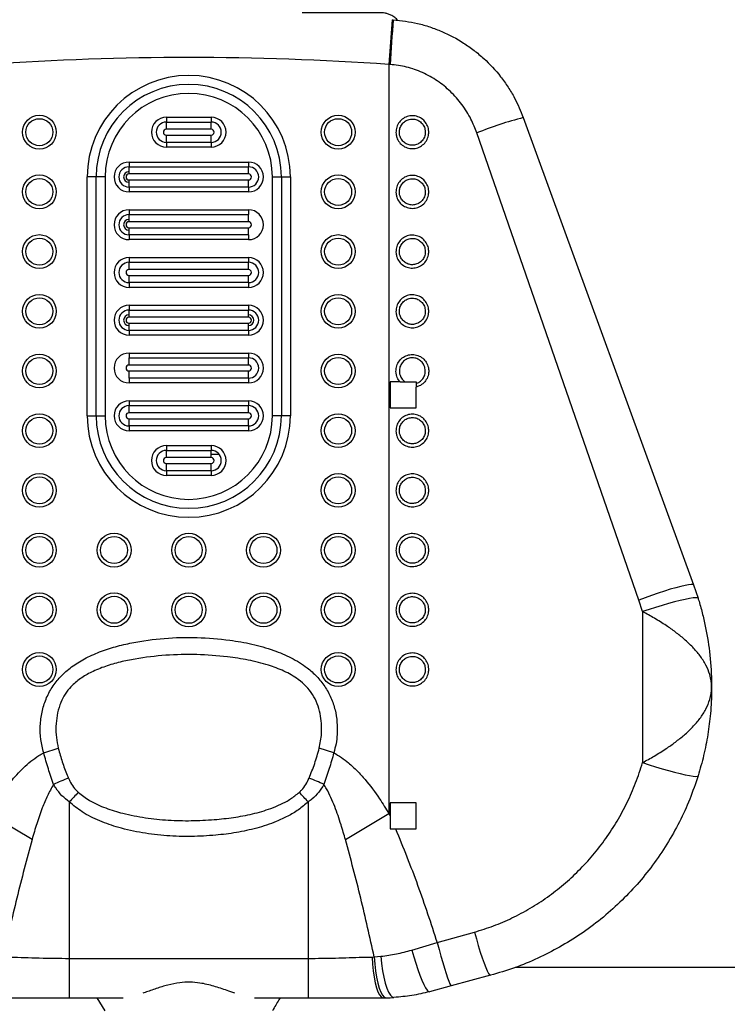
# Model space of a CAD drawing. Units: millimetres. Extents: x 1963 to 24451, y -18885 to -3147.
# Drawn here: x 9358 to 9595, y -7408 to -7078 of the extents above; entities that cross this region are included whole.
import ezdxf

# ---------------------------------------------------------------- set-up
doc = ezdxf.new("R2010")
doc.units = ezdxf.units.MM
doc.layers.add('标注层', color=7, linetype='Continuous')

msp = doc.modelspace()

# ---------------------------------------------------------------- linework, layer by layer
at = {"layer": '标注层'}
for p, q in [((9482.67, -7078.14), (9481.65, -7093.11)), ((9482.67, -7078.14), (9483.06, -7078.17)), ((9481.65, -7093.11), (9481.65, -7344.1)), ((9482.02, -7093.14), (9481.65, -7093.11)), ((9407.14, -7110.83), (9407.14, -7112.43)), ((9407.14, -7110.83), (9422.14, -7110.83)), ((9422.14, -7110.83), (9422.14, -7112.43)), ((9526.62, -7110.95), (9583.61, -7267.52)), ((9407.14, -7114.83), (9407.14, -7112.43)), ((9407.14, -7112.43), (9422.14, -7112.43)), ((9422.14, -7114.83), (9407.14, -7114.83)), ((9422.14, -7114.83), (9422.14, -7112.43)), ((9407.14, -7116.83), (9422.14, -7116.83)), ((9407.14, -7119.23), (9407.14, -7116.83)), ((9422.14, -7119.23), (9422.14, -7116.83)), ((9565.33, -7272.65), (9511.06, -7116.08)), ((9422.14, -7119.23), (9407.14, -7119.23)), ((9407.14, -7119.23), (9407.14, -7120.83)), ((9422.14, -7120.83), (9407.14, -7120.83)), ((9422.14, -7119.23), (9422.14, -7120.83)), ((9394.64, -7125.83), (9394.64, -7127.43)), ((9394.64, -7125.83), (9434.64, -7125.83)), ((9394.64, -7127.43), (9434.64, -7127.43)), ((9394.64, -7129.83), (9394.64, -7127.43)), ((9434.64, -7125.83), (9434.64, -7127.43)), ((9434.64, -7129.83), (9434.64, -7127.43)), ((9383.64, -7130.83), (9380.64, -7130.83)), ((9380.64, -7210.83), (9380.64, -7130.83)), ((9383.64, -7210.83), (9383.64, -7130.83)), ((9386.64, -7130.83), (9383.64, -7130.83)), ((9386.64, -7130.83), (9386.64, -7210.83)), ((9434.64, -7129.83), (9394.64, -7129.83)), ((9442.64, -7210.83), (9442.64, -7130.83)), ((9442.64, -7130.83), (9445.64, -7130.83)), ((9445.64, -7130.83), (9448.64, -7130.83)), ((9445.64, -7130.83), (9445.64, -7210.83)), ((9448.64, -7130.83), (9448.64, -7210.83)), ((9394.64, -7131.83), (9434.64, -7131.83)), ((9394.64, -7134.23), (9394.64, -7131.83)), ((9434.64, -7134.23), (9394.64, -7134.23)), ((9394.64, -7134.23), (9394.64, -7135.83)), ((9434.64, -7134.23), (9434.64, -7131.83)), ((9434.64, -7134.23), (9434.64, -7135.83)), ((9434.64, -7135.83), (9394.64, -7135.83)), ((9394.64, -7141.83), (9394.64, -7143.43)), ((9394.64, -7141.83), (9434.64, -7141.83)), ((9394.64, -7143.43), (9434.64, -7143.43)), ((9394.64, -7145.83), (9394.64, -7143.43)), ((9434.64, -7141.83), (9434.64, -7143.43)), ((9434.64, -7145.83), (9434.64, -7143.43)), ((9434.64, -7145.83), (9394.64, -7145.83)), ((9394.64, -7147.83), (9434.64, -7147.83)), ((9394.64, -7150.23), (9394.64, -7147.83)), ((9434.64, -7150.23), (9434.64, -7147.83)), ((9434.64, -7150.23), (9394.64, -7150.23)), ((9394.64, -7150.23), (9394.64, -7151.83)), ((9434.64, -7150.23), (9434.64, -7151.83)), ((9434.64, -7151.83), (9394.64, -7151.83)), ((9394.64, -7157.83), (9394.64, -7159.43)), ((9394.64, -7157.83), (9434.64, -7157.83)), ((9394.64, -7159.43), (9434.64, -7159.43)), ((9394.64, -7161.83), (9394.64, -7159.43)), ((9434.64, -7157.83), (9434.64, -7159.43)), ((9434.64, -7161.83), (9434.64, -7159.43)), ((9434.64, -7161.83), (9394.64, -7161.83)), ((9394.64, -7163.83), (9434.64, -7163.83)), ((9394.64, -7166.23), (9394.64, -7163.83)), ((9434.64, -7166.23), (9434.64, -7163.83)), ((9434.64, -7166.23), (9394.64, -7166.23)), ((9394.64, -7166.23), (9394.64, -7167.83)), ((9434.64, -7166.23), (9434.64, -7167.83)), ((9434.64, -7167.83), (9394.64, -7167.83)), ((9394.64, -7173.83), (9434.64, -7173.83)), ((9394.64, -7173.83), (9394.64, -7175.43)), ((9434.64, -7173.83), (9434.64, -7175.43)), ((9394.64, -7175.43), (9434.64, -7175.43)), ((9394.64, -7177.83), (9394.64, -7175.43)), ((9434.64, -7177.83), (9434.64, -7175.43)), ((9434.64, -7177.83), (9394.64, -7177.83)), ((9394.64, -7179.83), (9434.64, -7179.83)), ((9394.64, -7182.23), (9394.64, -7179.83)), ((9434.64, -7182.23), (9434.64, -7179.83)), ((9434.64, -7182.23), (9394.64, -7182.23)), ((9394.64, -7182.23), (9394.64, -7183.83)), ((9434.64, -7183.83), (9394.64, -7183.83)), ((9434.64, -7182.23), (9434.64, -7183.83)), ((9394.64, -7189.83), (9434.64, -7189.83)), ((9394.64, -7189.83), (9394.64, -7191.43)), ((9434.64, -7189.83), (9434.64, -7191.43)), ((9394.64, -7191.43), (9434.64, -7191.43)), ((9394.64, -7193.83), (9394.64, -7191.43)), ((9434.64, -7193.83), (9394.64, -7193.83)), ((9434.64, -7193.83), (9434.64, -7191.43)), ((9394.64, -7195.83), (9434.64, -7195.83)), ((9394.64, -7198.23), (9394.64, -7195.83)), ((9434.64, -7198.23), (9434.64, -7195.83)), ((9434.64, -7198.23), (9394.64, -7198.23)), ((9394.64, -7198.23), (9394.64, -7199.83)), ((9434.64, -7199.83), (9394.64, -7199.83)), ((9434.64, -7198.23), (9434.64, -7199.83)), ((9482.04, -7199.48), (9482.04, -7208.18)), ((9485.36, -7199.48), (9482.04, -7199.48)), ((9487.04, -7199.48), (9490.74, -7199.48)), ((9490.74, -7199.48), (9490.74, -7200.04)), ((9490.74, -7208.18), (9490.74, -7201.2)), ((9394.64, -7205.83), (9394.64, -7207.43)), ((9394.64, -7205.83), (9434.64, -7205.83)), ((9434.64, -7205.83), (9434.64, -7207.43)), ((9394.64, -7207.43), (9434.64, -7207.43)), ((9394.64, -7209.83), (9394.64, -7207.43)), ((9434.64, -7209.83), (9394.64, -7209.83)), ((9434.64, -7209.83), (9434.64, -7207.43)), ((9482.04, -7208.18), (9490.74, -7208.18)), ((9380.64, -7210.83), (9383.64, -7210.83)), ((9383.64, -7210.83), (9386.64, -7210.83)), ((9394.64, -7211.83), (9434.64, -7211.83)), ((9394.64, -7214.23), (9394.64, -7211.83)), ((9434.64, -7214.23), (9434.64, -7211.83)), ((9445.64, -7210.83), (9442.64, -7210.83)), ((9448.64, -7210.83), (9445.64, -7210.83)), ((9434.64, -7214.23), (9394.64, -7214.23)), ((9394.64, -7214.23), (9394.64, -7215.83)), ((9434.64, -7215.83), (9394.64, -7215.83)), ((9434.64, -7214.23), (9434.64, -7215.83)), ((9407.14, -7220.83), (9422.14, -7220.83)), ((9407.14, -7220.83), (9407.14, -7222.43)), ((9407.14, -7224.83), (9407.14, -7222.43)), ((9407.14, -7222.43), (9422.14, -7222.43)), ((9422.14, -7220.83), (9422.14, -7222.43)), ((9422.14, -7224.83), (9422.14, -7222.43)), ((9422.14, -7224.83), (9407.14, -7224.83)), ((9407.14, -7229.23), (9407.14, -7226.83)), ((9407.14, -7226.83), (9422.14, -7226.83)), ((9424.89, -7223.83), (9422.14, -7223.83)), ((9422.14, -7229.23), (9422.14, -7226.83)), ((9422.14, -7229.23), (9407.14, -7229.23)), ((9407.14, -7229.23), (9407.14, -7230.83)), ((9422.14, -7229.23), (9422.14, -7230.83)), ((9422.14, -7230.83), (9407.14, -7230.83)), ((9583.61, -7267.52), (9585.11, -7271.97)), ((9566.55, -7276.43), (9565.33, -7272.65)), ((9566.55, -7276.43), (9566.55, -7327.01)), ((9366.09, -7323.73), (9370.96, -7322.24)), ((9463.19, -7323.73), (9458.32, -7322.24)), ((9374.64, -7340.2), (9374.64, -7392.62)), ((9454.64, -7340.2), (9454.64, -7392.62)), ((9490.74, -7340.48), (9482.04, -7340.48)), ((9482.04, -7340.48), (9482.04, -7344.99)), ((9490.74, -7349.18), (9490.74, -7340.48)), ((9362.18, -7352.82), (9347.63, -7344.1)), ((9467.1, -7352.82), (9481.65, -7344.1)), ((9481.65, -7344.1), (9482.04, -7344.99)), ((9482.04, -7344.99), (9482.04, -7349.18)), ((9482.04, -7349.18), (9483.86, -7349.18)), ((9483.86, -7349.18), (9490.74, -7349.18)), ((9497.78, -7387.33), (9510.28, -7383.8)), ((9489.31, -7389.81), (9497.78, -7387.33)), ((9476.71, -7392.14), (9478.97, -7391.91)), ((9374.64, -7392.62), (9454.64, -7392.62)), ((9374.64, -7392.62), (9374.64, -7405.83)), ((9454.64, -7392.62), (9454.64, -7405.83)), ((9476.04, -7392.15), (9476.71, -7392.14)), ((9515.6, -7398.29), (9502.48, -7401.82)), ((9688.64, -7395.66), (9523.9, -7395.66)), ((9502.48, -7401.82), (9495.22, -7403.77)), ((9349.64, -7405.83), (9374.64, -7405.83)), ((9374.64, -7405.83), (9392.66, -7405.83)), ((9386.64, -7410.17), (9384.03, -7405.83)), ((9436.62, -7405.83), (9454.64, -7405.83)), ((9454.64, -7405.83), (9479.64, -7405.83))]:
    msp.add_line(p, q, dxfattribs=at)
at = {"layer": '标注层', "flags": 128}
for points in [[(9583.61, -7267.52), (9583.37, -7267.36), (9582.8, -7267.34), (9581.93, -7267.43), (9580.76, -7267.65), (9579.33, -7267.98), (9577.67, -7268.42), (9575.82, -7268.97), (9573.83, -7269.59), (9571.73, -7270.29), (9569.58, -7271.05), (9567.43, -7271.84), (9565.33, -7272.65)], [(9585.11, -7271.97), (9584.88, -7271.83), (9584.32, -7271.8), (9583.44, -7271.88), (9582.26, -7272.06), (9580.82, -7272.35), (9579.13, -7272.74), (9577.25, -7273.21), (9575.22, -7273.76), (9573.08, -7274.37), (9570.89, -7275.03), (9568.69, -7275.72), (9566.55, -7276.43)], [(9566.55, -7327.01), (9568.69, -7327.72), (9570.89, -7328.41), (9573.08, -7329.07), (9575.22, -7329.68), (9577.25, -7330.23), (9579.13, -7330.7), (9580.82, -7331.09), (9582.26, -7331.38), (9583.44, -7331.56), (9584.32, -7331.64), (9584.88, -7331.61), (9585.11, -7331.47)], [(9510.28, -7383.8), (9510.91, -7386.11), (9511.56, -7388.35), (9512.22, -7390.48), (9512.86, -7392.44), (9513.47, -7394.18), (9514.04, -7395.65), (9514.55, -7396.83), (9514.99, -7397.67), (9515.34, -7398.16), (9515.6, -7398.29)], [(9497.78, -7387.33), (9498.41, -7389.62), (9499.03, -7391.85), (9499.65, -7393.96), (9500.24, -7395.91), (9500.79, -7397.65), (9501.28, -7399.12), (9501.71, -7400.3), (9502.06, -7401.16), (9502.32, -7401.67), (9502.48, -7401.82)], [(9478.97, -7391.91), (9479.2, -7394.38), (9479.53, -7396.75), (9479.94, -7398.96), (9480.41, -7400.93), (9480.94, -7402.61), (9481.51, -7403.97), (9482.11, -7404.95), (9482.71, -7405.54), (9483.3, -7405.72)], [(9489.31, -7389.81), (9489.95, -7392.07), (9490.61, -7394.26), (9491.3, -7396.33), (9491.99, -7398.23), (9492.66, -7399.9), (9493.29, -7401.32), (9493.88, -7402.43), (9494.41, -7403.23), (9494.86, -7403.68), (9495.22, -7403.77)], [(9476.04, -7392.15), (9476.16, -7394.51), (9476.37, -7396.78), (9476.67, -7398.9), (9477.04, -7400.81), (9477.47, -7402.47), (9477.96, -7403.83), (9478.5, -7404.86), (9479.06, -7405.53), (9479.64, -7405.83)], [(9476.71, -7392.14), (9476.87, -7394.53), (9477.13, -7396.82), (9477.46, -7398.96), (9477.88, -7400.88), (9478.36, -7402.54), (9478.9, -7403.9), (9479.48, -7404.91), (9480.08, -7405.56), (9480.69, -7405.82)]]:
    msp.add_lwpolyline(points, dxfattribs=at)
at = {"layer": '标注层'}
for centre, radius in [((9364.64, -7115.83), 5.67), ((9364.64, -7115.83), 4.52), ((9464.64, -7115.83), 5.67), ((9464.64, -7115.83), 4.52), ((9364.64, -7135.83), 5.67), ((9364.64, -7135.83), 4.52), ((9464.64, -7135.83), 5.67), ((9464.64, -7135.83), 4.52), ((9364.64, -7155.83), 5.67), ((9464.64, -7155.83), 5.67), ((9364.64, -7155.83), 4.52), ((9464.64, -7155.83), 4.52), ((9364.64, -7175.83), 5.67), ((9464.64, -7175.83), 5.67), ((9364.64, -7175.83), 4.52), ((9464.64, -7175.83), 4.52), ((9364.64, -7195.83), 5.67), ((9464.64, -7195.83), 5.67), ((9364.64, -7195.83), 4.52), ((9464.64, -7195.83), 4.52), ((9364.64, -7215.83), 5.67), ((9464.64, -7215.83), 5.67), ((9364.64, -7215.83), 4.52), ((9464.64, -7215.83), 4.52), ((9364.64, -7235.83), 5.67), ((9464.64, -7235.83), 5.67), ((9364.64, -7235.83), 4.52), ((9464.64, -7235.83), 4.52), ((9364.64, -7255.83), 5.67), ((9389.64, -7255.83), 5.67), ((9414.64, -7255.83), 5.67), ((9439.64, -7255.83), 5.67), ((9464.64, -7255.83), 5.67), ((9364.64, -7255.83), 4.52), ((9389.64, -7255.83), 4.52), ((9414.64, -7255.83), 4.52), ((9439.64, -7255.83), 4.52), ((9464.64, -7255.83), 4.52), ((9364.64, -7275.83), 5.67), ((9364.64, -7275.83), 4.52), ((9389.64, -7275.83), 5.67), ((9389.64, -7275.83), 4.52), ((9414.64, -7275.83), 5.67), ((9414.64, -7275.83), 4.52), ((9439.64, -7275.83), 5.67), ((9439.64, -7275.83), 4.52), ((9464.64, -7275.83), 5.67), ((9464.64, -7275.83), 4.52), ((9364.64, -7295.83), 5.67), ((9364.64, -7295.83), 4.52), ((9464.64, -7295.83), 5.67), ((9464.64, -7295.83), 4.52)]:
    msp.add_circle(centre, radius, dxfattribs=at)
for centre, radius, start, end in [((12517.84, -7297.58), 3042.7, 175.86484, 176.14732), ((9414.64, -8075.83), 985, 86.09939, 93.90061), ((9414.64, -7130.83), 34, 0, 180), ((9414.64, -7130.83), 31, 0, 180), ((9414.64, -7130.83), 28, 0, 180), ((9407.14, -7115.83), 5, 90, 270), ((9422.14, -7115.83), 5, 270, 90), ((9557.96, -7232.22), 125.25, 104.4899, 111.9928), ((9407.14, -7115.83), 3.4, 90, 270), ((9407.14, -7115.83), 1, 90, 270), ((9422.14, -7115.83), 3.4, 270, 90), ((9422.14, -7115.83), 1, 270, 90), ((9394.64, -7130.83), 5, 90, 270), ((9394.64, -7130.83), 3.4, 90, 270), ((9434.64, -7130.83), 5, 270, 90), ((9434.64, -7130.83), 3.4, 270, 90), ((9394.64, -7130.83), 1.8, 90, 270), ((9394.64, -7130.83), 1, 90, 270), ((9434.64, -7130.83), 1, 270, 90), ((9394.64, -7146.83), 5, 90, 270), ((9394.64, -7146.83), 3.4, 90, 270), ((9434.64, -7146.83), 5, 270, 90), ((9394.64, -7146.83), 1.8, 90, 270), ((9394.64, -7146.83), 1, 90, 270), ((9434.64, -7146.83), 1, 270, 90), ((9394.64, -7162.83), 5, 90, 270), ((9394.64, -7162.83), 3.4, 90, 270), ((9434.64, -7162.83), 5, 270, 90), ((9434.64, -7162.83), 3.4, 270, 90), ((9394.64, -7162.83), 1, 90, 270), ((9434.64, -7162.83), 1, 270, 90), ((9394.64, -7178.83), 5, 90, 270), ((9434.64, -7178.83), 5, 270, 90), ((9394.64, -7178.83), 3.4, 90, 270), ((9394.64, -7178.83), 1.8, 90, 270), ((9434.64, -7178.83), 3.4, 270, 90), ((9434.64, -7178.83), 1.8, 270, 90), ((9394.64, -7178.83), 1, 90, 270), ((9434.64, -7178.83), 1, 270, 90), ((9394.64, -7194.83), 5, 90, 270), ((9434.64, -7194.83), 5, 270, 90), ((9394.64, -7194.83), 1, 90, 270), ((9434.64, -7194.83), 3.4, 270, 90), ((9434.64, -7194.83), 1, 270, 90), ((9394.64, -7210.83), 5, 90, 270), ((9434.64, -7210.83), 5, 270, 90), ((9394.64, -7210.83), 3.4, 90, 270), ((9394.64, -7210.83), 1, 90, 270), ((9434.64, -7210.83), 3.4, 270, 90), ((9434.64, -7210.83), 1, 270, 90), ((9414.64, -7210.83), 34, 180, 0), ((9414.64, -7210.83), 31, 180, 0), ((9414.64, -7210.83), 28, 180, 0), ((9407.14, -7225.83), 5, 90, 270), ((9407.14, -7225.83), 3.4, 90, 270), ((9422.14, -7225.83), 5, 270, 90), ((9422.14, -7225.83), 3.4, 270, 90), ((9407.14, -7225.83), 1, 90, 270), ((9422.14, -7225.83), 1, 270, 90), ((9443.61, -7504.96), 186.1, 111.8443, 113.5094), ((9385.67, -7504.96), 186.1, 66.4906, 68.1557), ((9607.98, -7558.83), 319.76, 136.0746, 136.8649), ((9221.3, -7558.83), 319.76, 43.1351, 43.9254), ((9479.64, -7345.83), 60, 270, 271.0019), ((9479.64, -7345.83), 60, 271.0019, 273.5002)]:
    msp.add_arc(centre, radius, start, end, dxfattribs=at)
for points, knots in [([(9484.63, -7078.41), (9484.31, -7078.07), (9483.62, -7077.34), (9482.41, -7076.64), (9481.4, -7076.24), (9480.7, -7076.05), (9480.03, -7075.91), (9479.28, -7075.83), (9478.55, -7075.83), (9477.76, -7075.83), (9476.89, -7075.83), (9475.82, -7075.83), (9474.51, -7075.83), (9472.86, -7075.83), (9470.89, -7075.83), (9468.76, -7075.83), (9466.07, -7075.83), (9462.83, -7075.83), (9459.42, -7075.83), (9456.68, -7075.83), (9454.75, -7075.83), (9453.44, -7075.83), (9452.76, -7075.83), (9452.64, -7075.83)], [0, 0, 0, 0, 0.022046, 0.046693, 0.064565, 0.072741, 0.0816, 0.103516, 0.133113, 0.171378, 0.226062, 0.292874, 0.372336, 0.456267, 0.534934, 0.608231, 0.676134, 0.781933, 0.87124, 0.921684, 0.964236, 0.993435, 1, 1, 1, 1]), ([(9483.06, -7078.17), (9485.81, -7078.49), (9489.97, -7078.96), (9495.36, -7080.53), (9500.61, -7082.51), (9505.58, -7085.15), (9510.16, -7088.37), (9514.46, -7091.98), (9518.29, -7096.12), (9521.55, -7100.69), (9524.26, -7105.19), (9525.71, -7108.73), (9526.62, -7110.95)], [0, 0, 0, 0, 0.1436232, 0.2175816, 0.2915403, 0.4350917, 0.5089995, 0.5829074, 0.726969, 0.8011513, 0.8753336, 1, 1, 1, 1]), ([(9511.06, -7116.08), (9510.45, -7114.53), (9509.14, -7111.18), (9506.17, -7106.48), (9502.37, -7102.13), (9497.91, -7098.52), (9492.95, -7095.75), (9487.6, -7093.83), (9483.88, -7093.37), (9482.02, -7093.14)], [0, 0, 0, 0, 0.127424, 0.275339, 0.423224, 0.568274, 0.71329, 0.856655, 1, 1, 1, 1]), ([(9494.96, -7115.83), (9494.95, -7116.05), (9494.92, -7116.9), (9494.48, -7118.34), (9493.36, -7119.88), (9491.79, -7120.95), (9489.98, -7121.43), (9488.13, -7121.29), (9486.43, -7120.54), (9485.06, -7119.28), (9484.29, -7117.82), (9483.94, -7116.22), (9484.03, -7114.55), (9484.77, -7112.79), (9486.05, -7111.38), (9487.71, -7110.49), (9489.56, -7110.2), (9491.39, -7110.54), (9493, -7111.46), (9494.22, -7112.86), (9494.87, -7114.4), (9494.94, -7115.42), (9494.96, -7115.83)], [0, 0, 0, 0, 0.019265, 0.073862, 0.128397, 0.182488, 0.23595, 0.288884, 0.341623, 0.394575, 0.44805, 0.482513, 0.536664, 0.590875, 0.645305, 0.699207, 0.75248, 0.80531, 0.858073, 0.911163, 0.964832, 1, 1, 1, 1]), ([(9493.81, -7115.83), (9493.79, -7115.51), (9493.74, -7114.69), (9493.22, -7113.46), (9492.26, -7112.35), (9490.98, -7111.61), (9489.54, -7111.34), (9488.07, -7111.57), (9486.75, -7112.29), (9485.74, -7113.41), (9485.16, -7114.81), (9485.08, -7116.14), (9485.36, -7117.41), (9485.97, -7118.57), (9487.05, -7119.58), (9488.4, -7120.18), (9489.87, -7120.29), (9491.3, -7119.91), (9492.54, -7119.06), (9493.43, -7117.83), (9493.78, -7116.68), (9493.8, -7116), (9493.81, -7115.83)], [0, 0, 0, 0, 0.0352818, 0.089348, 0.1421919, 0.1948642, 0.2475286, 0.3006307, 0.3544318, 0.4088787, 0.4632161, 0.5175463, 0.5521135, 0.6056876, 0.6586251, 0.7112439, 0.7640021, 0.8173076, 0.871332, 0.9259228, 0.9806714, 1, 1, 1, 1]), ([(9494.96, -7135.83), (9494.95, -7136.05), (9494.92, -7136.9), (9494.48, -7138.34), (9493.36, -7139.88), (9491.79, -7140.95), (9489.98, -7141.43), (9488.13, -7141.29), (9486.43, -7140.54), (9485.06, -7139.28), (9484.29, -7137.82), (9483.94, -7136.22), (9484.03, -7134.55), (9484.77, -7132.79), (9486.05, -7131.38), (9487.71, -7130.49), (9489.56, -7130.2), (9491.39, -7130.54), (9493, -7131.46), (9494.22, -7132.86), (9494.87, -7134.4), (9494.94, -7135.42), (9494.96, -7135.83)], [0, 0, 0, 0, 0.019265, 0.073862, 0.128397, 0.182488, 0.23595, 0.288884, 0.341623, 0.394575, 0.44805, 0.482513, 0.536664, 0.590875, 0.645305, 0.699207, 0.75248, 0.80531, 0.858073, 0.911163, 0.964832, 1, 1, 1, 1]), ([(9493.81, -7135.83), (9493.79, -7135.51), (9493.74, -7134.69), (9493.22, -7133.46), (9492.26, -7132.35), (9490.98, -7131.61), (9489.54, -7131.34), (9488.07, -7131.57), (9486.75, -7132.29), (9485.74, -7133.41), (9485.16, -7134.81), (9485.08, -7136.14), (9485.36, -7137.41), (9485.97, -7138.57), (9487.05, -7139.58), (9488.4, -7140.18), (9489.87, -7140.29), (9491.3, -7139.91), (9492.54, -7139.06), (9493.43, -7137.83), (9493.78, -7136.68), (9493.8, -7136), (9493.81, -7135.83)], [0, 0, 0, 0, 0.035282, 0.089348, 0.142192, 0.194864, 0.247529, 0.300631, 0.354432, 0.408879, 0.463216, 0.517546, 0.552113, 0.605688, 0.658625, 0.711244, 0.764002, 0.817308, 0.871332, 0.925923, 0.980671, 1, 1, 1, 1]), ([(9494.96, -7155.83), (9494.95, -7156.05), (9494.92, -7156.9), (9494.48, -7158.34), (9493.36, -7159.88), (9491.79, -7160.95), (9489.98, -7161.43), (9488.13, -7161.29), (9486.43, -7160.54), (9485.06, -7159.28), (9484.29, -7157.82), (9483.94, -7156.22), (9484.03, -7154.55), (9484.77, -7152.79), (9486.05, -7151.38), (9487.71, -7150.49), (9489.56, -7150.2), (9491.39, -7150.54), (9493, -7151.46), (9494.22, -7152.86), (9494.87, -7154.4), (9494.94, -7155.42), (9494.96, -7155.83)], [0, 0, 0, 0, 0.019265, 0.073862, 0.128397, 0.182488, 0.23595, 0.288884, 0.341623, 0.394575, 0.44805, 0.482513, 0.536664, 0.590875, 0.645305, 0.699207, 0.75248, 0.80531, 0.858073, 0.911163, 0.964832, 1, 1, 1, 1]), ([(9493.81, -7155.83), (9493.79, -7155.51), (9493.74, -7154.69), (9493.22, -7153.46), (9492.26, -7152.35), (9490.98, -7151.61), (9489.54, -7151.34), (9488.07, -7151.57), (9486.75, -7152.29), (9485.74, -7153.41), (9485.16, -7154.81), (9485.08, -7156.14), (9485.36, -7157.41), (9485.97, -7158.57), (9487.05, -7159.58), (9488.4, -7160.18), (9489.87, -7160.29), (9491.3, -7159.91), (9492.54, -7159.06), (9493.43, -7157.83), (9493.78, -7156.68), (9493.8, -7156), (9493.81, -7155.83)], [0, 0, 0, 0, 0.035282, 0.089348, 0.142192, 0.194864, 0.247529, 0.300631, 0.354432, 0.408879, 0.463216, 0.517546, 0.552113, 0.605688, 0.658625, 0.711244, 0.764002, 0.817308, 0.871332, 0.925923, 0.980671, 1, 1, 1, 1]), ([(9494.96, -7175.83), (9494.95, -7176.05), (9494.92, -7176.9), (9494.48, -7178.34), (9493.36, -7179.88), (9491.79, -7180.95), (9489.98, -7181.43), (9488.13, -7181.29), (9486.43, -7180.54), (9485.06, -7179.28), (9484.29, -7177.82), (9483.94, -7176.22), (9484.03, -7174.55), (9484.77, -7172.79), (9486.05, -7171.38), (9487.71, -7170.49), (9489.56, -7170.2), (9491.39, -7170.54), (9493, -7171.46), (9494.22, -7172.86), (9494.87, -7174.4), (9494.94, -7175.42), (9494.96, -7175.83)], [0, 0, 0, 0, 0.019265, 0.073862, 0.128397, 0.182488, 0.23595, 0.288884, 0.341623, 0.394575, 0.44805, 0.482513, 0.536664, 0.590875, 0.645305, 0.699207, 0.75248, 0.80531, 0.858073, 0.911163, 0.964832, 1, 1, 1, 1]), ([(9493.81, -7175.83), (9493.79, -7175.51), (9493.74, -7174.69), (9493.22, -7173.46), (9492.26, -7172.35), (9490.98, -7171.61), (9489.54, -7171.34), (9488.07, -7171.57), (9486.75, -7172.29), (9485.74, -7173.41), (9485.16, -7174.81), (9485.08, -7176.14), (9485.36, -7177.41), (9485.97, -7178.57), (9487.05, -7179.58), (9488.4, -7180.18), (9489.87, -7180.29), (9491.3, -7179.91), (9492.54, -7179.06), (9493.43, -7177.83), (9493.78, -7176.68), (9493.8, -7176), (9493.81, -7175.83)], [0, 0, 0, 0, 0.035282, 0.089348, 0.142192, 0.194864, 0.247529, 0.300631, 0.354432, 0.408879, 0.463216, 0.517546, 0.552113, 0.605688, 0.658625, 0.711244, 0.764002, 0.817308, 0.871332, 0.925923, 0.980671, 1, 1, 1, 1]), ([(9485.36, -7199.48), (9485.29, -7199.39), (9484.82, -7198.84), (9484.29, -7197.82), (9483.94, -7196.22), (9484.03, -7194.55), (9484.77, -7192.79), (9486.05, -7191.38), (9487.71, -7190.49), (9489.56, -7190.2), (9491.39, -7190.54), (9493, -7191.46), (9494.23, -7192.86), (9494.85, -7194.4), (9494.99, -7195.65), (9494.91, -7196.9), (9494.48, -7198.34), (9493.36, -7199.88), (9492.02, -7200.82), (9491.08, -7201.1), (9490.74, -7201.2)], [0, 0, 0, 0, 0.011845, 0.076386, 0.117981, 0.183338, 0.248767, 0.31446, 0.379515, 0.443812, 0.507575, 0.571256, 0.635332, 0.700107, 0.742552, 0.765804, 0.831698, 0.897519, 0.962803, 1, 1, 1, 1]), ([(9490.74, -7200.04), (9490.92, -7199.97), (9491.56, -7199.75), (9492.54, -7199.05), (9493.43, -7197.83), (9493.77, -7196.68), (9493.83, -7195.68), (9493.72, -7194.69), (9493.23, -7193.46), (9492.26, -7192.35), (9490.98, -7191.61), (9489.54, -7191.34), (9488.07, -7191.57), (9486.75, -7192.29), (9485.74, -7193.41), (9485.16, -7194.81), (9485.08, -7196.14), (9485.36, -7197.41), (9485.95, -7198.57), (9486.69, -7199.18), (9487.04, -7199.48)], [0, 0, 0, 0, 0.023809, 0.086677, 0.150204, 0.213915, 0.236407, 0.277465, 0.340381, 0.401876, 0.46317, 0.524456, 0.58625, 0.648859, 0.712218, 0.77545, 0.838674, 0.8789, 0.941244, 1, 1, 1, 1]), ([(9485.36, -7199.48), (9485.76, -7199.48), (9486.34, -7199.48), (9486.88, -7199.48), (9487.04, -7199.48)], [0, 0, 0, 0, 0.69346, 1, 1, 1, 1]), ([(9490.74, -7200.04), (9490.74, -7200.25), (9490.74, -7200.62), (9490.74, -7201.04), (9490.74, -7201.2)], [0, 0, 0, 0, 0.5930916, 1, 1, 1, 1]), ([(9494.96, -7215.83), (9494.95, -7216.05), (9494.92, -7216.9), (9494.48, -7218.34), (9493.36, -7219.88), (9491.79, -7220.95), (9489.98, -7221.43), (9488.13, -7221.29), (9486.43, -7220.54), (9485.06, -7219.28), (9484.29, -7217.82), (9483.94, -7216.22), (9484.03, -7214.55), (9484.77, -7212.79), (9486.05, -7211.38), (9487.71, -7210.49), (9489.56, -7210.2), (9491.39, -7210.54), (9493, -7211.46), (9494.22, -7212.86), (9494.87, -7214.4), (9494.94, -7215.42), (9494.96, -7215.83)], [0, 0, 0, 0, 0.019265, 0.073862, 0.128397, 0.182488, 0.23595, 0.288884, 0.341623, 0.394575, 0.44805, 0.482513, 0.536664, 0.590875, 0.645305, 0.699207, 0.75248, 0.80531, 0.858073, 0.911163, 0.964832, 1, 1, 1, 1]), ([(9493.81, -7215.83), (9493.79, -7215.51), (9493.74, -7214.69), (9493.22, -7213.46), (9492.26, -7212.35), (9490.98, -7211.61), (9489.54, -7211.34), (9488.07, -7211.57), (9486.75, -7212.29), (9485.74, -7213.41), (9485.16, -7214.81), (9485.08, -7216.14), (9485.36, -7217.41), (9485.97, -7218.57), (9487.05, -7219.58), (9488.4, -7220.18), (9489.87, -7220.29), (9491.3, -7219.91), (9492.54, -7219.06), (9493.43, -7217.83), (9493.78, -7216.68), (9493.8, -7216), (9493.81, -7215.83)], [0, 0, 0, 0, 0.035282, 0.089348, 0.142192, 0.194864, 0.247529, 0.300631, 0.354432, 0.408879, 0.463216, 0.517546, 0.552113, 0.605688, 0.658625, 0.711244, 0.764002, 0.817308, 0.871332, 0.925923, 0.980671, 1, 1, 1, 1]), ([(9494.96, -7235.83), (9494.95, -7236.05), (9494.92, -7236.9), (9494.48, -7238.34), (9493.36, -7239.88), (9491.79, -7240.95), (9489.98, -7241.43), (9488.13, -7241.29), (9486.43, -7240.54), (9485.06, -7239.28), (9484.29, -7237.82), (9483.94, -7236.22), (9484.03, -7234.55), (9484.77, -7232.79), (9486.05, -7231.38), (9487.71, -7230.49), (9489.56, -7230.2), (9491.39, -7230.54), (9493, -7231.46), (9494.22, -7232.86), (9494.87, -7234.4), (9494.94, -7235.42), (9494.96, -7235.83)], [0, 0, 0, 0, 0.019265, 0.073862, 0.128397, 0.182488, 0.23595, 0.288884, 0.341623, 0.394575, 0.44805, 0.482513, 0.536664, 0.590875, 0.645305, 0.699207, 0.75248, 0.80531, 0.858073, 0.911163, 0.964832, 1, 1, 1, 1]), ([(9493.81, -7235.83), (9493.79, -7235.51), (9493.74, -7234.69), (9493.22, -7233.46), (9492.26, -7232.35), (9490.98, -7231.61), (9489.54, -7231.34), (9488.07, -7231.57), (9486.75, -7232.29), (9485.74, -7233.41), (9485.16, -7234.81), (9485.08, -7236.14), (9485.36, -7237.41), (9485.97, -7238.57), (9487.05, -7239.58), (9488.4, -7240.18), (9489.87, -7240.29), (9491.3, -7239.91), (9492.54, -7239.06), (9493.43, -7237.83), (9493.78, -7236.68), (9493.8, -7236), (9493.81, -7235.83)], [0, 0, 0, 0, 0.035282, 0.089348, 0.142192, 0.194864, 0.247529, 0.300631, 0.354432, 0.408879, 0.463216, 0.517546, 0.552113, 0.605688, 0.658625, 0.711244, 0.764002, 0.817308, 0.871332, 0.925923, 0.980671, 1, 1, 1, 1]), ([(9494.96, -7255.83), (9494.95, -7256.05), (9494.92, -7256.9), (9494.48, -7258.34), (9493.36, -7259.88), (9491.79, -7260.95), (9489.98, -7261.43), (9488.13, -7261.29), (9486.43, -7260.54), (9485.06, -7259.28), (9484.29, -7257.82), (9483.94, -7256.22), (9484.03, -7254.55), (9484.77, -7252.79), (9486.05, -7251.38), (9487.71, -7250.49), (9489.56, -7250.2), (9491.39, -7250.54), (9493, -7251.46), (9494.22, -7252.86), (9494.87, -7254.4), (9494.94, -7255.42), (9494.96, -7255.83)], [0, 0, 0, 0, 0.019265, 0.073862, 0.128397, 0.182488, 0.23595, 0.288884, 0.341623, 0.394575, 0.44805, 0.482513, 0.536664, 0.590875, 0.645305, 0.699207, 0.75248, 0.80531, 0.858073, 0.911163, 0.964832, 1, 1, 1, 1]), ([(9493.81, -7255.83), (9493.79, -7255.51), (9493.74, -7254.69), (9493.22, -7253.46), (9492.26, -7252.35), (9490.98, -7251.61), (9489.54, -7251.34), (9488.07, -7251.57), (9486.75, -7252.29), (9485.74, -7253.41), (9485.16, -7254.81), (9485.08, -7256.14), (9485.36, -7257.41), (9485.97, -7258.57), (9487.05, -7259.58), (9488.4, -7260.18), (9489.87, -7260.29), (9491.3, -7259.91), (9492.54, -7259.06), (9493.43, -7257.83), (9493.78, -7256.68), (9493.8, -7256), (9493.81, -7255.83)], [0, 0, 0, 0, 0.035282, 0.089348, 0.142192, 0.194864, 0.247529, 0.300631, 0.354432, 0.408879, 0.463216, 0.517546, 0.552113, 0.605688, 0.658625, 0.711244, 0.764002, 0.817308, 0.871332, 0.925923, 0.980671, 1, 1, 1, 1]), ([(9494.96, -7275.83), (9494.95, -7276.05), (9494.92, -7276.9), (9494.48, -7278.34), (9493.36, -7279.88), (9491.79, -7280.95), (9489.98, -7281.43), (9488.13, -7281.29), (9486.43, -7280.54), (9485.06, -7279.28), (9484.29, -7277.82), (9483.94, -7276.22), (9484.03, -7274.55), (9484.77, -7272.79), (9486.05, -7271.38), (9487.71, -7270.49), (9489.56, -7270.2), (9491.39, -7270.54), (9493, -7271.46), (9494.22, -7272.86), (9494.87, -7274.4), (9494.94, -7275.42), (9494.96, -7275.83)], [0, 0, 0, 0, 0.019265, 0.073862, 0.128397, 0.182488, 0.23595, 0.288884, 0.341623, 0.394575, 0.44805, 0.482513, 0.536664, 0.590875, 0.645305, 0.699207, 0.75248, 0.80531, 0.858073, 0.911163, 0.964832, 1, 1, 1, 1]), ([(9493.81, -7275.83), (9493.79, -7275.51), (9493.74, -7274.69), (9493.22, -7273.46), (9492.26, -7272.35), (9490.98, -7271.61), (9489.54, -7271.34), (9488.07, -7271.57), (9486.75, -7272.29), (9485.74, -7273.41), (9485.16, -7274.81), (9485.08, -7276.14), (9485.36, -7277.41), (9485.97, -7278.57), (9487.05, -7279.58), (9488.4, -7280.18), (9489.87, -7280.29), (9491.3, -7279.91), (9492.54, -7279.06), (9493.43, -7277.83), (9493.78, -7276.68), (9493.8, -7276), (9493.81, -7275.83)], [0, 0, 0, 0, 0.035282, 0.089348, 0.142192, 0.194864, 0.247529, 0.300631, 0.354432, 0.408879, 0.463216, 0.517546, 0.552113, 0.605688, 0.658625, 0.711244, 0.764002, 0.817308, 0.871332, 0.925923, 0.980671, 1, 1, 1, 1]), ([(9585.11, -7271.97), (9585.22, -7272.31), (9585.77, -7274.1), (9586.67, -7277.39), (9588.03, -7283.38), (9589.24, -7291.21), (9589.62, -7297.81), (9589.64, -7301.37), (9589.64, -7301.65), (9589.64, -7301.7), (9589.64, -7301.72)], [0, 0, 0, 0, 0.035048, 0.185453, 0.335954, 0.642372, 0.971667, 0.995595, 0.997919, 1, 1, 1, 1]), ([(9589.64, -7301.72), (9589.64, -7301.7), (9589.64, -7300.32), (9589.27, -7297.84), (9587.83, -7294.33), (9585.88, -7291.26), (9583.39, -7288.36), (9580.62, -7285.73), (9577.6, -7283.31), (9574.28, -7280.96), (9570.53, -7278.62), (9567.87, -7277.16), (9566.55, -7276.43)], [0, 0, 0, 0, 0.001517, 0.149606, 0.266, 0.38237, 0.488075, 0.593746, 0.686931, 0.780082, 0.890093, 1, 1, 1, 1]), ([(9366.09, -7323.73), (9365.72, -7322.25), (9364.98, -7319.28), (9364.83, -7314.68), (9365.39, -7310.12), (9366.71, -7305.75), (9368.81, -7301.74), (9371.69, -7298.06), (9375.36, -7294.86), (9379.8, -7292.09), (9384.75, -7289.86), (9390.11, -7288.11), (9397.32, -7286.44), (9406.45, -7285.2), (9417.43, -7284.93), (9427.25, -7285.73), (9435.83, -7287.22), (9442.73, -7289.17), (9448.98, -7291.78), (9453.83, -7294.76), (9457.56, -7298.08), (9460.28, -7301.44), (9462.33, -7305.24), (9463.69, -7309.3), (9464.36, -7313.46), (9464.39, -7317.28), (9464, -7320.72), (9463.46, -7322.73), (9463.19, -7323.73)], [0, 0, 0, 0, 0.031204, 0.062422, 0.093639, 0.124837, 0.155302, 0.185775, 0.220027, 0.254343, 0.292597, 0.331003, 0.369362, 0.444084, 0.519061, 0.593836, 0.645415, 0.696946, 0.740323, 0.78359, 0.812886, 0.842152, 0.871537, 0.900934, 0.929233, 0.957538, 0.978771, 1, 1, 1, 1]), ([(9458.32, -7322.24), (9458.64, -7320.59), (9459.17, -7317.84), (9459.1, -7313.92), (9458.67, -7310.55), (9457.73, -7307.26), (9456.19, -7304.13), (9454.01, -7301.4), (9450.83, -7298.66), (9446.55, -7296.25), (9440.88, -7294.15), (9434.54, -7292.57), (9426.51, -7291.36), (9417.29, -7290.7), (9406.93, -7290.91), (9398.38, -7291.94), (9391.66, -7293.29), (9386.75, -7294.7), (9382.28, -7296.51), (9378.35, -7298.77), (9375.36, -7301.26), (9373.2, -7304.03), (9372.08, -7306.15), (9371.16, -7308.54), (9370.47, -7311.22), (9370.12, -7314.9), (9370.2, -7318.62), (9370.71, -7321.03), (9370.96, -7322.24)], [0, 0, 0, 0, 0.039366, 0.065739, 0.092099, 0.119102, 0.146057, 0.173457, 0.200906, 0.244443, 0.288142, 0.343032, 0.397975, 0.479128, 0.560446, 0.641548, 0.681615, 0.721716, 0.761654, 0.794903, 0.828042, 0.8526, 0.87716, 0.8841, 0.912993, 0.941932, 0.97098, 1, 1, 1, 1]), ([(9494.96, -7295.83), (9494.95, -7296.05), (9494.92, -7296.9), (9494.48, -7298.34), (9493.36, -7299.88), (9491.79, -7300.95), (9489.98, -7301.43), (9488.13, -7301.29), (9486.43, -7300.54), (9485.06, -7299.28), (9484.29, -7297.82), (9483.94, -7296.22), (9484.03, -7294.55), (9484.77, -7292.79), (9486.05, -7291.38), (9487.71, -7290.49), (9489.56, -7290.2), (9491.39, -7290.54), (9493, -7291.46), (9494.22, -7292.86), (9494.87, -7294.4), (9494.94, -7295.42), (9494.96, -7295.83)], [0, 0, 0, 0, 0.019265, 0.073862, 0.128397, 0.182488, 0.23595, 0.288884, 0.341623, 0.394575, 0.44805, 0.482513, 0.536664, 0.590875, 0.645305, 0.699207, 0.75248, 0.80531, 0.858073, 0.911163, 0.964832, 1, 1, 1, 1]), ([(9493.81, -7295.83), (9493.79, -7295.51), (9493.74, -7294.69), (9493.22, -7293.46), (9492.26, -7292.35), (9490.98, -7291.61), (9489.54, -7291.34), (9488.07, -7291.57), (9486.75, -7292.29), (9485.74, -7293.41), (9485.16, -7294.81), (9485.08, -7296.14), (9485.36, -7297.41), (9485.97, -7298.57), (9487.05, -7299.58), (9488.4, -7300.18), (9489.87, -7300.29), (9491.3, -7299.91), (9492.54, -7299.06), (9493.43, -7297.83), (9493.78, -7296.68), (9493.8, -7296), (9493.81, -7295.83)], [0, 0, 0, 0, 0.035282, 0.089348, 0.142192, 0.194864, 0.247529, 0.300631, 0.354432, 0.408879, 0.463216, 0.517546, 0.552113, 0.605688, 0.658625, 0.711244, 0.764002, 0.817308, 0.871332, 0.925923, 0.980671, 1, 1, 1, 1]), ([(9566.55, -7327.01), (9567.85, -7326.29), (9570.5, -7324.84), (9574.24, -7322.5), (9577.59, -7320.13), (9580.6, -7317.72), (9583.38, -7315.09), (9585.86, -7312.2), (9587.82, -7309.12), (9589.27, -7305.61), (9589.64, -7303.12), (9589.64, -7301.73), (9589.64, -7301.72)], [0, 0, 0, 0, 0.107737, 0.21993, 0.312053, 0.406264, 0.510696, 0.617638, 0.732571, 0.8504, 0.998483, 1, 1, 1, 1]), ([(9589.64, -7301.72), (9589.64, -7301.74), (9589.64, -7301.79), (9589.64, -7302.1), (9589.62, -7305.03), (9589.37, -7310.29), (9588.45, -7317.62), (9587.09, -7324.62), (9585.77, -7329.2), (9585.11, -7331.47)], [0, 0, 0, 0, 0.002081, 0.004837, 0.031132, 0.295162, 0.530193, 0.76682, 1, 1, 1, 1]), ([(9370.96, -7322.24), (9371.39, -7323.75), (9372.24, -7326.79), (9373.47, -7330.09), (9374.23, -7331.88), (9374.37, -7332.22)], [0, 0, 0, 0, 0.445701, 0.894143, 1, 1, 1, 1]), ([(9454.91, -7332.22), (9455.57, -7330.6), (9456.88, -7327.34), (9457.84, -7323.95), (9458.32, -7322.24)], [0, 0, 0, 0, 0.498101, 1, 1, 1, 1]), ([(9347.63, -7344.1), (9348.76, -7342.28), (9351.03, -7338.63), (9354.88, -7333.45), (9358.5, -7329.43), (9361.76, -7326.56), (9364.05, -7324.89), (9365.55, -7324.04), (9366.09, -7323.73)], [0, 0, 0, 0, 0.231394, 0.463877, 0.695556, 0.814087, 0.932529, 1, 1, 1, 1]), ([(9369.38, -7334.31), (9368.78, -7332.57), (9367.59, -7329.08), (9366.59, -7325.52), (9366.09, -7323.73)], [0, 0, 0, 0, 0.4990084, 1, 1, 1, 1]), ([(9463.19, -7323.73), (9462.69, -7325.51), (9461.7, -7329.08), (9460.5, -7332.56), (9459.9, -7334.31)], [0, 0, 0, 0, 0.498923, 1, 1, 1, 1]), ([(9463.19, -7323.73), (9464.05, -7324.23), (9465.77, -7325.23), (9468.38, -7327.27), (9471.04, -7329.75), (9474.6, -7333.7), (9478.17, -7338.49), (9480.62, -7342.44), (9481.65, -7344.1)], [0, 0, 0, 0, 0.10675, 0.214741, 0.356695, 0.498737, 0.78877, 1, 1, 1, 1]), ([(9510.28, -7383.8), (9512.42, -7383.14), (9516.7, -7381.82), (9522.92, -7379.12), (9528.96, -7375.91), (9534.73, -7372.16), (9540.16, -7367.94), (9545.25, -7363.25), (9549.98, -7358.09), (9554.28, -7352.52), (9558.1, -7346.64), (9561.44, -7340.41), (9564.33, -7333.88), (9565.81, -7329.3), (9566.55, -7327.01)], [0, 0, 0, 0, 0.080218, 0.16044, 0.243125, 0.325814, 0.408239, 0.490668, 0.575432, 0.660197, 0.743979, 0.82776, 0.91388, 1, 1, 1, 1]), ([(9374.37, -7332.22), (9374.52, -7332.55), (9374.98, -7333.59), (9375.99, -7335.29), (9377.11, -7336.42), (9377.68, -7337)], [0, 0, 0, 0, 0.185428, 0.585903, 1, 1, 1, 1]), ([(9451.6, -7337), (9451.87, -7336.75), (9452.71, -7335.95), (9453.89, -7334.38), (9454.57, -7332.95), (9454.91, -7332.22)], [0, 0, 0, 0, 0.189819, 0.588513, 1, 1, 1, 1]), ([(9585.11, -7331.47), (9584.22, -7334.1), (9582.44, -7339.36), (9578.92, -7347), (9574.78, -7354.4), (9570.03, -7361.4), (9564.76, -7367.9), (9558.98, -7373.94), (9552.66, -7379.52), (9545.9, -7384.53), (9538.84, -7388.91), (9531.46, -7392.67), (9523.72, -7395.89), (9518.31, -7397.49), (9515.6, -7398.29)], [0, 0, 0, 0, 0.082528, 0.1650575, 0.2500254, 0.3349948, 0.4173893, 0.4997842, 0.584508, 0.6692313, 0.7507636, 0.8322948, 0.9161481, 1, 1, 1, 1]), ([(9369.38, -7334.31), (9368.66, -7335.57), (9367.22, -7338.12), (9365.44, -7342.57), (9363.74, -7347.47), (9362.7, -7351.04), (9362.18, -7352.82)], [0, 0, 0, 0, 0.218982, 0.440633, 0.720019, 1, 1, 1, 1]), ([(9374.64, -7340.2), (9373.8, -7339.53), (9372.09, -7338.17), (9370.43, -7336.07), (9369.62, -7334.72), (9369.38, -7334.31)], [0, 0, 0, 0, 0.403124, 0.820493, 1, 1, 1, 1]), ([(9459.9, -7334.31), (9459.34, -7335.2), (9458.2, -7337), (9456.34, -7338.92), (9455.06, -7339.89), (9454.64, -7340.2)], [0, 0, 0, 0, 0.396118, 0.803983, 1, 1, 1, 1]), ([(9467.1, -7352.82), (9466.62, -7351.16), (9465.53, -7347.44), (9463.55, -7341.72), (9461.63, -7337.17), (9460.2, -7334.81), (9459.9, -7334.31)], [0, 0, 0, 0, 0.25966, 0.584654, 0.911807, 1, 1, 1, 1]), ([(9377.68, -7337), (9378.89, -7337.94), (9381.69, -7340.1), (9386.8, -7342.35), (9393.08, -7344.23), (9400.1, -7345.59), (9407.77, -7346.39), (9415.48, -7346.56), (9422.77, -7346.21), (9429.61, -7345.48), (9435.96, -7344.3), (9441.27, -7342.75), (9445.51, -7341), (9448.75, -7339.28), (9450.65, -7337.76), (9451.6, -7337)], [0, 0, 0, 0, 0.059143, 0.136203, 0.213477, 0.312323, 0.411531, 0.510887, 0.609937, 0.693006, 0.776148, 0.858998, 0.906049, 0.953184, 1, 1, 1, 1]), ([(9454.64, -7340.2), (9453.57, -7341.1), (9451.43, -7342.92), (9447.79, -7345.05), (9443.14, -7347.19), (9437.39, -7349.09), (9430.58, -7350.55), (9423.27, -7351.46), (9415.49, -7351.87), (9407.29, -7351.64), (9399.14, -7350.68), (9391.62, -7349.02), (9384.82, -7346.7), (9379.15, -7343.92), (9376.04, -7341.35), (9374.64, -7340.2)], [0, 0, 0, 0, 0.04933, 0.098932, 0.148429, 0.230035, 0.31196, 0.393781, 0.489956, 0.586517, 0.68292, 0.77888, 0.857656, 0.936257, 1, 1, 1, 1]), ([(9483.86, -7349.18), (9486.4, -7355.45), (9491.47, -7368.01), (9495.68, -7380.89), (9497.78, -7387.33)], [0, 0, 0, 0, 0.499397, 1, 1, 1, 1]), ([(9362.18, -7352.82), (9360.43, -7359.33), (9356.93, -7372.36), (9354.02, -7385.54), (9352.57, -7392.14)], [0, 0, 0, 0, 0.499718, 1, 1, 1, 1]), ([(9476.71, -7392.14), (9475.26, -7385.55), (9472.35, -7372.37), (9468.85, -7359.34), (9467.1, -7352.82)], [0, 0, 0, 0, 0.499799, 1, 1, 1, 1]), ([(9478.97, -7391.91), (9480.69, -7391.68), (9484.16, -7391.2), (9487.59, -7390.28), (9489.31, -7389.81)], [0, 0, 0, 0, 0.497639, 1, 1, 1, 1]), ([(9353.24, -7392.15), (9353.78, -7392.16), (9357.52, -7392.22), (9364.64, -7392.51), (9371.29, -7392.58), (9374.64, -7392.62)], [0, 0, 0, 0, 0.07665, 0.535389, 1, 1, 1, 1]), ([(9454.64, -7392.62), (9457.68, -7392.59), (9463.79, -7392.53), (9470.92, -7392.24), (9474.97, -7392.17), (9476.04, -7392.15)], [0, 0, 0, 0, 0.421552, 0.847906, 1, 1, 1, 1]), ([(9430.05, -7404.28), (9429.19, -7403.98), (9426.98, -7403.21), (9423.1, -7401.88), (9418.89, -7400.85), (9415.01, -7400.52), (9411.36, -7400.72), (9407.56, -7401.51), (9403.69, -7402.71), (9400.9, -7403.72), (9399.48, -7404.19), (9399.22, -7404.28)], [0, 0, 0, 0, 0.09381, 0.241037, 0.38788, 0.488861, 0.589819, 0.715031, 0.840523, 0.971128, 1, 1, 1, 1]), ([(9495.22, -7403.77), (9493.26, -7404.24), (9489.32, -7405.2), (9485.32, -7405.54), (9483.3, -7405.72)], [0, 0, 0, 0, 0.49715, 1, 1, 1, 1]), ([(9445.27, -7405.83), (9445.12, -7406.05), (9444.25, -7407.34), (9443.37, -7408.88), (9442.64, -7410.17)], [0, 0, 0, 0, 0.169467, 1, 1, 1, 1])]:
    msp.add_open_spline(points, degree=3, knots=knots, dxfattribs=at)

doc.saveas('drawing.dxf')
